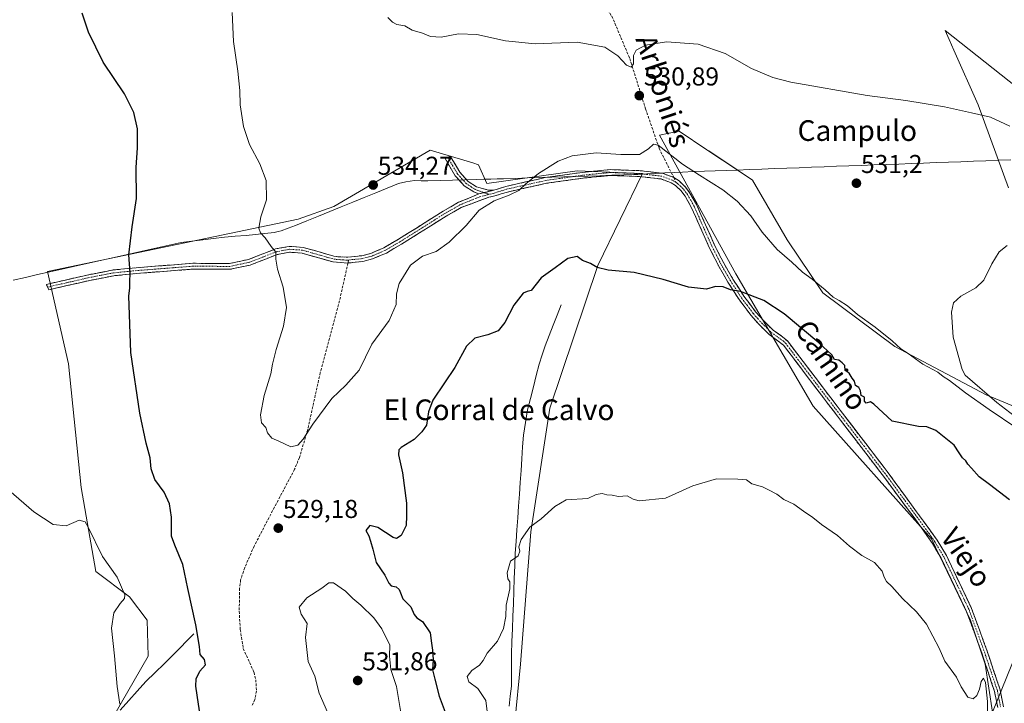
# Model space of a CAD drawing. Units: metres. Extents: x 641608 to 645069, y 4727569 to 4729953.
# Drawn here: x 642722 to 643104, y 4727950 to 4728215 of the extents above; entities that cross this region are included whole.
import ezdxf
from ezdxf.enums import TextEntityAlignment as Align

# ---------------------------------------------------------------- set-up
doc = ezdxf.new("R2010")
doc.units = ezdxf.units.M
doc.header["$MEASUREMENT"] = 0
doc.linetypes.add('TRAZO_Y_PUNTO', pattern=[1, 0.5, -0.25, 0, -0.25])
doc.linetypes.add('TRAZOSX2', pattern=[1.5, 1, -0.5])
for name, color, linetype, lineweight in [('Camino', 19, 'TRAZOSX2', 0), ('Camino Cxs', 19, 'Continuous', 0), ('Camino eje', 19, 'TRAZO_Y_PUNTO', 0), ('Carátula', 7, 'Continuous', 5), ('Corriente natural lineal', 142, 'Continuous', 13), ('Cultivos herbáceos CxS', 92, 'Continuous', 0), ('Curva de nivel maestra', 36, 'Continuous', 30), ('Curva de nivel normal', 36, 'Continuous', 0), ('Entidad de ámbito territorial', 19, 'Continuous', 0), ('Entidad de ámbito territorial CxS', 92, 'Continuous', 0), ('Matorral CxS', 135, 'Continuous', 0), ('Punto de cota en terreno', 7, 'Continuous', 0), ('Rótulo de punto de cota en terreno', 19, 'Continuous', 0), ('Senda', 19, 'TRAZOSX2', 0), ('Texto cartográfico', 19, 'Continuous', 0)]:
    doc.layers.add(name, color=color, linetype=linetype, lineweight=lineweight)
doc.styles.add('Arial', font='txt', dxfattribs={"height": 0.2})

# ---------------------------------------------------------------- blocks, each defined once
blk = doc.blocks.new('*U150')
at = {"layer": 'Cultivos herbáceos CxS', "color": 92, "linetype": 'Continuous', "lineweight": 0}
for points in [[(643108.6059, 4728188.7839, 526.2612), (643080.6813, 4728210.8623, 526.6205), (643082.2481, 4728207.3503, 526.7955), (643084.0943, 4728203.2125, 527.1322), (643093.5537, 4728182.0111, 529.7289), (643105.2451, 4728149.9507, 530.6684)], [(643127.7925, 4728056.8017, 526.5233), (643096.6897, 4728069.6921, 529.8888), (643061.2391, 4728088.3837, 529.4291), (643033.3485, 4728109.1933, 529.3556), (643019.4379, 4728129.7597, 530.6266), (643006.0905, 4728152.8821, 531.797), (643000.1089, 4728156.8587, 532.0496), (642989.1029, 4728164.1757, 531.8264), (642988.3367, 4728164.6849, 531.7987), (642977.5867, 4728171.8317, 531.6545), (642973.7205, 4728171.0409, 530.9976), (642970.0397, 4728170.2879, 530.4039), (642999.5277, 4728116.5429, 525.438), (643029.5949, 4728065.3199, 522.5473), (643075.3867, 4728013.8431, 521.0539), (643090.5431, 4727982.3869, 520.6201), (643096.2319, 4727965.3121, 520.2577), (643099.0455, 4727946.7139, 520.148), (643112.1411, 4727978.8953, 521.8557)], [(642909.5771, 4727897.8749, 516.989), (642916.0801, 4727965.3595, 518.7328), (642920.1441, 4728016.5835, 519.7894), (642927.4589, 4728064.5547, 521.2372), (642946.1511, 4728119.8437, 524.8392), (642963.4675, 4728155.4959, 528.9198), (642938.0255, 4728156.4319, 528.9838), (642903.0805, 4728151.5529, 530.2756), (642899.8297, 4728158.8707, 531.0919), (642897.6371, 4728159.5383, 531.257), (642881.1387, 4728164.5625, 532.5955), (642843.7965, 4728142.6107, 532.9445), (642829.9405, 4728137.7307, 531.3811), (642732.8041, 4728117.4679, 522.2935), (642740.9305, 4728081.6937, 523.7144), (642745.8577, 4728033.8045, 521.333), (642751.4931, 4728001.1993, 519.2448), (642764.4957, 4727991.4425, 520.7109), (642771.4247, 4727982.4467, 522.0979), (642771.8145, 4727968.4859, 521.9671), (642750.6149, 4727931.6925, 518.1828)]]:
    blk.add_polyline3d(points, dxfattribs=at)
blk = doc.blocks.new('*U190')
at = {"layer": 'Curva de nivel normal', "color": 36, "linetype": 'Continuous', "lineweight": 0}
for points in [[(642717.8, 4728032.71, 520), (642727.45, 4728024.41, 520), (642734.89, 4728019.4, 520), (642740.03, 4728018.96, 520), (642745.09, 4728021.1, 520), (642747.29, 4728020.45, 520), (642748.5, 4728018.46, 520), (642754.1, 4728007.03, 520), (642759.71, 4727999.01, 520), (642762.75, 4727992.19, 520), (642762.56, 4727990.77, 520), (642760.96, 4727988.82, 520), (642758.46, 4727985.24, 520), (642757.52, 4727979.31, 520), (642758.66, 4727968.6, 520), (642759.73, 4727956.68, 520), (642760.84, 4727949.85, 520)], [(642903.2, 4727947.06, 520), (642902.66, 4727951.28, 520), (642899.6, 4727955.88, 520), (642896.03, 4727958.55, 520), (642895.41, 4727960.5, 520), (642897.28, 4727962.94, 520), (642900.22, 4727964.98, 520), (642901.67, 4727966.76, 520), (642903.15, 4727969.54, 520), (642907.18, 4727974.27, 520), (642909.53, 4727979.1, 520), (642910.44, 4727983.75, 520), (642910.62, 4727988.26, 520), (642911.92, 4727994.56, 520), (642911.98, 4727997.28, 520), (642911.15, 4727998.45, 520), (642910.98, 4728000.78, 520), (642912.29, 4728005.26, 520), (642915.22, 4728007.27, 520), (642915.86, 4728009.14, 520), (642915.52, 4728010.82, 520), (642916.36, 4728013.68, 520), (642919.76, 4728018.43, 520), (642924.09, 4728021.61, 520), (642929.43, 4728026.42, 520), (642933.76, 4728028.95, 520), (642942.18, 4728029.54, 520), (642945.42, 4728031.06, 520), (642947.71, 4728031.48, 520), (642949.6, 4728031.01, 520), (642951.71, 4728030.85, 520), (642954.08, 4728030.36, 520), (642957.42, 4728030.55, 520), (642959.75, 4728029.27, 520), (642962.15, 4728028.65, 520), (642972.31, 4728029.62, 520), (642982.96, 4728034.38, 520), (642992.05, 4728037.14, 520), (643000.31, 4728037.06, 520), (643003.68, 4728036.78, 520), (643005.81, 4728035.25, 520), (643009.98, 4728034.07, 520), (643012.28, 4728032.92, 520), (643015.5, 4728031.15, 520), (643018.2, 4728029.18, 520), (643022.12, 4728027.33, 520), (643025.84, 4728024.62, 520), (643029.42, 4728022.19, 520), (643032.75, 4728019.4, 520), (643039.03, 4728015.18, 520), (643043.64, 4728011.06, 520), (643048.46, 4728007.39, 520), (643053.38, 4728004.73, 520), (643056.36, 4728001.39, 520), (643057.04, 4727999.09, 520), (643058.05, 4727997.36, 520), (643060.11, 4727995.44, 520), (643064.16, 4727990.82, 520), (643069.69, 4727985.66, 520), (643073.45, 4727980.8, 520), (643078.36, 4727971.57, 520), (643080.56, 4727966.53, 520), (643085.1, 4727960.29, 520), (643086.96, 4727956.56, 520), (643089.54, 4727952.61, 520), (643091.64, 4727951.96, 520), (643093.04, 4727953.24, 520), (643094.02, 4727955.64, 520), (643094.68, 4727958.66, 520), (643095.64, 4727959.97, 520), (643096.37, 4727958.22, 520), (643097.09, 4727950.82, 520), (643097.1, 4727943.76, 520)]]:
    blk.add_polyline3d(points, dxfattribs=at)
blk = doc.blocks.new('5PATER')
at = {"layer": 'Carátula', "linetype": 'Continuous', "lineweight": 5}
h = blk.add_hatch(color=250, dxfattribs=at)
edge = h.paths.add_edge_path()
edge.add_ellipse((0, 0.01), major_axis=(-1.33, -1.34), ratio=0.999422, start_angle=0, end_angle=360)

msp = doc.modelspace()

# ---------------------------------------------------------------- linework, layer by layer
at = {"layer": 'Camino', "color": 19, "linetype": 'TRAZOSX2', "lineweight": 0}
for points in [[(642899.97, 4728147.53), (642897.99, 4728148.31), (642894.31, 4728150.69), (642890.81, 4728154.59), (642886.87, 4728161.24), (642887.89, 4728161.74)], [(642887.89, 4728161.74), (642888.9, 4728162.23), (642892.63, 4728155.92), (642895.78, 4728152.42), (642899.02, 4728150.32), (642903.57, 4728149.03), (642905.79, 4728149)], [(642905.79, 4728149), (642910.45, 4728150.47), (642925.73, 4728153.86), (642939.96, 4728155.88), (642950.82, 4728156.96), (642958, 4728156.71), (642962.44, 4728156.55), (642968.74, 4728155.81), (642971.16, 4728155.53), (642975.52, 4728153.89)], [(643101.1, 4727948.49), (643099.88, 4727954.81), (643094.89, 4727969.69), (643088.94, 4727986.05), (643079.22, 4728006.37), (643075.8, 4728012.14), (643071.53, 4728018.22), (643057.19, 4728037.65), (643032.79, 4728069.53), (643018.05, 4728088.91), (643012.57, 4728093.03), (643008.9, 4728096.64), (643005.52, 4728100.44), (643000.84, 4728106.64), (642996.52, 4728113.35), (642992.79, 4728119.89), (642989.31, 4728126.76), (642982.31, 4728142.45), (642979.9, 4728146.67), (642978.44, 4728148.68), (642976.17, 4728150.79), (642974.5, 4728151.87), (642970.62, 4728153.33), (642962.27, 4728154.3), (642950.9, 4728154.71), (642940.23, 4728153.65), (642926.13, 4728151.65), (642911.03, 4728148.29), (642906.12, 4728146.75), (642903.9, 4728146.28), (642893.12, 4728142.27), (642887.29, 4728138.94), (642869.98, 4728128.06), (642864.11, 4728124.63), (642858.78, 4728122.36), (642854.98, 4728121.38), (642849.21, 4728120.77)], [(642975.52, 4728153.89), (642977.56, 4728152.57), (642980.13, 4728150.18), (642981.79, 4728147.89), (642984.32, 4728143.47), (642991.34, 4728127.73), (642994.77, 4728120.95), (642998.45, 4728114.52), (643002.69, 4728107.93), (643007.26, 4728101.86), (643010.53, 4728098.19), (643014.01, 4728094.77), (643017.74, 4728092.2), (643019.71, 4728090.44), (643034.58, 4728070.9), (643058.99, 4728039), (643077.69, 4728013.36), (643081.2, 4728007.43), (643091.01, 4727986.92), (643097.01, 4727970.43), (643102.06, 4727955.38), (643103.33, 4727948.76)], [(642732.78, 4728111.44), (642732.34, 4728112.5), (642748.11, 4728116.11), (642758.15, 4728118.07), (642767.17, 4728118.97), (642789.17, 4728120.66), (642803.31, 4728120.58), (642810.72, 4728122.15), (642821.15, 4728126.23), (642826.44, 4728127.23), (642831.82, 4728126.85), (642843.78, 4728123.43), (642845.52, 4728123.19), (642849.14, 4728123.02), (642854.57, 4728123.6), (642858.06, 4728124.5), (642863.1, 4728126.65), (642868.81, 4728129.99), (642886.14, 4728140.87), (642892.13, 4728144.29), (642899.97, 4728147.53)], [(642849.21, 4728120.77), (642843.31, 4728121.22), (642831.43, 4728124.62), (642826.57, 4728124.96), (642821.78, 4728124.05), (642811.37, 4728119.99), (642803.54, 4728118.33), (642789.25, 4728118.41), (642767.37, 4728116.72), (642758.48, 4728115.84), (642748.57, 4728113.91), (642733.21, 4728110.38), (642732.78, 4728111.44)]]:
    msp.add_lwpolyline(points, dxfattribs=at)
at = {"layer": 'Camino Cxs', "color": 19, "linetype": 'Continuous', "lineweight": 0}
msp.add_lwpolyline([(642905.79, 4728149), (642899.97, 4728147.53)], dxfattribs=at)
msp.add_polyline3d([(642905.79, 4728149, 530.31), (642902.88, 4728148.27, 530.35), (642899.97, 4728147.53, 530.42), (642897.99, 4728148.31, 530.58), (642894.31, 4728150.69, 531.07), (642892.56, 4728152.64, 531.31), (642890.81, 4728154.59, 531.52), (642888.84, 4728157.92, 531.87), (642886.87, 4728161.24, 532.14), (642888.9, 4728162.23, 532.02), (642890.77, 4728159.08, 531.76), (642892.63, 4728155.92, 531.48), (642895.78, 4728152.42, 531.07), (642899.02, 4728150.32, 530.72), (642903.57, 4728149.03, 530.4), (642905.79, 4728149, 530.31)], close=True, dxfattribs=at)
msp.add_polyline3d([(643101.1, 4727948.49, 520.05), (643100.49, 4727951.65, 520.05), (643099.88, 4727954.81, 520.06), (643098.63, 4727958.53, 520.04), (643097.39, 4727962.25, 520.15), (643096.14, 4727965.97, 520.22), (643094.89, 4727969.69, 520.24), (643093.4, 4727973.78, 520.25), (643091.92, 4727977.87, 520.34), (643090.43, 4727981.96, 520.48), (643088.94, 4727986.05, 520.51), (643087, 4727990.11, 520.53), (643085.05, 4727994.18, 520.58), (643083.11, 4727998.24, 520.63), (643081.16, 4728002.31, 520.65), (643079.22, 4728006.37, 520.75), (643077.51, 4728009.26, 520.8), (643075.8, 4728012.14, 520.96), (643073.67, 4728015.18, 521.14), (643071.53, 4728018.22, 521.12), (643068.66, 4728022.11, 521.2), (643065.79, 4728025.99, 521.28), (643062.93, 4728029.88, 521.41), (643060.06, 4728033.76, 521.54), (643057.19, 4728037.65, 521.75), (643054.48, 4728041.19, 521.86), (643051.77, 4728044.73, 522.03), (643049.06, 4728048.28, 522.06), (643046.35, 4728051.82, 522.16), (643043.63, 4728055.36, 522.33), (643040.92, 4728058.9, 522.54), (643038.21, 4728062.45, 522.72), (643035.5, 4728065.99, 522.93), (643032.79, 4728069.53, 523.14), (643029.84, 4728073.41, 523.14), (643026.89, 4728077.28, 523.32), (643023.95, 4728081.16, 523.4), (643021, 4728085.03, 523.43), (643018.05, 4728088.91, 523.52), (643015.31, 4728090.97, 523.53), (643012.57, 4728093.03, 523.64), (643010.74, 4728094.84, 523.81), (643008.9, 4728096.64, 523.93), (643007.21, 4728098.54, 524), (643005.52, 4728100.44, 524.15), (643003.18, 4728103.54, 524.39), (643000.84, 4728106.64, 524.6), (642998.68, 4728110, 524.88), (642996.52, 4728113.35, 525.16), (642994.66, 4728116.62, 525.39), (642992.79, 4728119.89, 525.69), (642991.05, 4728123.33, 525.89), (642989.31, 4728126.76, 526.25), (642987.56, 4728130.68, 526.68), (642985.81, 4728134.61, 527.1), (642984.06, 4728138.53, 527.48), (642982.31, 4728142.45, 527.88), (642979.9, 4728146.67, 528.32), (642978.44, 4728148.68, 528.45), (642976.17, 4728150.79, 528.59), (642974.5, 4728151.87, 528.75), (642970.62, 4728153.33, 528.99), (642966.45, 4728153.82, 529.09), (642962.27, 4728154.3, 529.14), (642958.48, 4728154.44, 529.05), (642954.69, 4728154.57, 529.03), (642950.9, 4728154.71, 529.09), (642947.34, 4728154.36, 529.02), (642943.79, 4728154, 528.97), (642940.23, 4728153.65, 528.97), (642935.53, 4728152.98, 529.05), (642930.83, 4728152.32, 529.18), (642926.13, 4728151.65, 529.37), (642922.36, 4728150.81, 529.52), (642918.58, 4728149.97, 529.72), (642914.81, 4728149.13, 529.93), (642911.03, 4728148.29, 530.08), (642908.58, 4728147.52, 530.05), (642906.12, 4728146.75, 530.05), (642903.9, 4728146.28, 530.11), (642900.31, 4728144.95, 530.2), (642896.71, 4728143.61, 530.39), (642893.12, 4728142.27, 530.61), (642890.21, 4728140.61, 530.84), (642887.29, 4728138.94, 531.14), (642883.83, 4728136.76, 531.27), (642880.37, 4728134.59, 531.39), (642876.9, 4728132.41, 531.51), (642873.44, 4728130.24, 531.57), (642869.98, 4728128.06, 531.66), (642867.05, 4728126.35, 531.72), (642864.11, 4728124.63, 531.84), (642861.45, 4728123.5, 531.97), (642858.78, 4728122.36, 532.11), (642854.98, 4728121.38, 532.34), (642852.1, 4728121.08, 532.44), (642849.21, 4728120.77, 532.32), (642846.26, 4728121, 532.15), (642843.31, 4728121.22, 531.88), (642839.35, 4728122.35, 531.56), (642835.39, 4728123.49, 531.28), (642831.43, 4728124.62, 531.01), (642826.57, 4728124.96, 530.49), (642821.78, 4728124.05, 529.99), (642818.31, 4728122.7, 529.52), (642814.84, 4728121.34, 529.23), (642811.37, 4728119.99, 529.01), (642807.46, 4728119.16, 528.67), (642803.54, 4728118.33, 528.29), (642798.78, 4728118.36, 527.8), (642794.01, 4728118.38, 527.33), (642789.25, 4728118.41, 526.95), (642784.87, 4728118.07, 526.65), (642780.5, 4728117.73, 526.38), (642776.12, 4728117.4, 526.09), (642771.75, 4728117.06, 525.8), (642767.37, 4728116.72, 525.27), (642762.93, 4728116.28, 524.69), (642758.48, 4728115.84, 524.06), (642755.18, 4728115.2, 523.62), (642751.87, 4728114.55, 523.23), (642748.57, 4728113.91, 522.99), (642744.73, 4728113.03, 522.75), (642740.89, 4728112.15, 522.53), (642737.05, 4728111.26, 522.37), (642733.21, 4728110.38, 522.07), (642732.34, 4728112.5, 522.01), (642736.28, 4728113.4, 522.33), (642740.23, 4728114.31, 522.45), (642744.17, 4728115.21, 522.66), (642748.11, 4728116.11, 522.92), (642751.46, 4728116.76, 523.14), (642754.8, 4728117.42, 523.51), (642758.15, 4728118.07, 523.95), (642762.66, 4728118.52, 524.64), (642767.17, 4728118.97, 525.26), (642771.57, 4728119.31, 525.8), (642775.97, 4728119.65, 526.11), (642780.37, 4728119.98, 526.43), (642784.77, 4728120.32, 526.7), (642789.17, 4728120.66, 526.99), (642793.88, 4728120.63, 527.37), (642798.6, 4728120.61, 527.86), (642803.31, 4728120.58, 528.37), (642807.02, 4728121.37, 528.73), (642810.72, 4728122.15, 529.01), (642814.2, 4728123.51, 529.21), (642817.67, 4728124.87, 529.58), (642821.15, 4728126.23, 530.12), (642823.8, 4728126.73, 530.36), (642826.44, 4728127.23, 530.56), (642829.13, 4728127.04, 530.79), (642831.82, 4728126.85, 531.03), (642835.81, 4728125.71, 531.32), (642839.79, 4728124.57, 531.63), (642843.78, 4728123.43, 531.92), (642845.52, 4728123.19, 532.09), (642849.14, 4728123.02, 532.37), (642851.86, 4728123.31, 532.55), (642854.57, 4728123.6, 532.44), (642858.06, 4728124.5, 532.32), (642860.58, 4728125.58, 532.18), (642863.1, 4728126.65, 532.04), (642865.96, 4728128.32, 531.93), (642868.81, 4728129.99, 531.88), (642872.28, 4728132.17, 531.8), (642875.74, 4728134.34, 531.77), (642879.21, 4728136.52, 531.65), (642882.67, 4728138.69, 531.53), (642886.14, 4728140.87, 531.35), (642889.14, 4728142.58, 531.06), (642892.13, 4728144.29, 530.84), (642896.05, 4728145.91, 530.57), (642899.97, 4728147.53, 530.42), (642902.88, 4728148.27, 530.35), (642905.79, 4728149, 530.31), (642910.45, 4728150.47, 530.24), (642914.27, 4728151.32, 530.09), (642918.09, 4728152.17, 529.93), (642921.91, 4728153.01, 529.75), (642925.73, 4728153.86, 529.65), (642930.47, 4728154.53, 529.44), (642935.22, 4728155.21, 529.31), (642939.96, 4728155.88, 529.21), (642943.58, 4728156.24, 529.19), (642947.2, 4728156.6, 529.22), (642950.82, 4728156.96, 529.28), (642954.41, 4728156.84, 529.27), (642958, 4728156.71, 529.29), (642962.44, 4728156.55, 529.35), (642965.59, 4728156.18, 529.3), (642968.74, 4728155.81, 529.21), (642971.16, 4728155.53, 529.12), (642975.52, 4728153.89, 529), (642977.56, 4728152.57, 528.89), (642980.13, 4728150.18, 528.76), (642981.79, 4728147.89, 528.59), (642983.06, 4728145.68, 528.35), (642984.32, 4728143.47, 528.11), (642986.08, 4728139.54, 527.69), (642987.83, 4728135.6, 527.31), (642989.59, 4728131.67, 526.9), (642991.34, 4728127.73, 526.42), (642993.06, 4728124.34, 526.13), (642994.77, 4728120.95, 525.86), (642996.61, 4728117.74, 525.51), (642998.45, 4728114.52, 525.35), (643000.57, 4728111.23, 525.08), (643002.69, 4728107.93, 524.76), (643004.98, 4728104.9, 524.56), (643007.26, 4728101.86, 524.32), (643010.53, 4728098.19, 524.12), (643014.01, 4728094.77, 523.79), (643017.74, 4728092.2, 523.64), (643019.71, 4728090.44, 523.65), (643022.68, 4728086.53, 523.6), (643025.66, 4728082.62, 523.69), (643028.63, 4728078.72, 523.64), (643031.61, 4728074.81, 523.48), (643034.58, 4728070.9, 523.37), (643037.29, 4728067.36, 523.14), (643040, 4728063.81, 522.93), (643042.72, 4728060.27, 522.83), (643045.43, 4728056.72, 522.66), (643048.14, 4728053.18, 522.45), (643050.85, 4728049.63, 522.32), (643053.57, 4728046.09, 522.2), (643056.28, 4728042.54, 522.01), (643058.99, 4728039, 521.95), (643061.66, 4728035.34, 521.77), (643064.33, 4728031.67, 521.61), (643067, 4728028.01, 521.47), (643069.68, 4728024.35, 521.44), (643072.35, 4728020.69, 521.33), (643075.02, 4728017.02, 521.35), (643077.69, 4728013.36, 521.16), (643079.45, 4728010.4, 521.03), (643081.2, 4728007.43, 520.91), (643083.16, 4728003.33, 520.87), (643085.12, 4727999.23, 520.83), (643087.09, 4727995.12, 520.78), (643089.05, 4727991.02, 520.78), (643091.01, 4727986.92, 520.75), (643092.51, 4727982.8, 520.65), (643094.01, 4727978.68, 520.53), (643095.51, 4727974.55, 520.5), (643097.01, 4727970.43, 520.43), (643098.27, 4727966.67, 520.34), (643099.54, 4727962.91, 520.3), (643100.8, 4727959.14, 520.22), (643102.06, 4727955.38, 520.21), (643102.7, 4727952.07, 520.18), (643103.33, 4727948.76, 520.17)], dxfattribs=at)
at = {"layer": 'Camino eje', "color": 19, "linetype": 'TRAZO_Y_PUNTO', "lineweight": 0}
for points in [[(642887.89, 4728161.74), (642889.75, 4728158.58), (642891.72, 4728155.26), (642893.3, 4728153.51), (642895.05, 4728151.56), (642896.89, 4728150.37), (642898.51, 4728149.32), (642899.5, 4728148.93), (642902, 4728148.04)], [(642976.51, 4728151.91), (642975.01, 4728152.88), (642970.89, 4728154.43), (642965.51, 4728155.06), (642962.36, 4728155.43), (642954.45, 4728155.71), (642950.86, 4728155.84), (642940.1, 4728154.77), (642925.93, 4728152.76), (642918.38, 4728151.08), (642910.74, 4728149.38), (642908.41, 4728148.65), (642905.96, 4728147.88), (642903.9, 4728147.37)], [(642976.51, 4728151.91), (642976.98, 4728151.6), (642978, 4728150.63), (642979.29, 4728149.43), (642980.85, 4728147.28), (642982.11, 4728145.07), (642983.32, 4728142.96), (642990.33, 4728127.25), (642993.78, 4728120.42), (642995.65, 4728117.15), (642997.49, 4728113.94), (643001.77, 4728107.29), (643004.05, 4728104.25), (643006.39, 4728101.15), (643008.08, 4728099.25), (643009.72, 4728097.42), (643013.29, 4728093.9), (643015.16, 4728092.62), (643017.9, 4728090.56), (643018.88, 4728089.68), (643026.32, 4728079.91), (643033.69, 4728070.22), (643045.89, 4728054.28), (643058.09, 4728038.33), (643065.26, 4728028.61), (643074.61, 4728015.79), (643076.75, 4728012.75), (643078.46, 4728009.87), (643080.21, 4728006.9), (643089.98, 4727986.49), (643095.95, 4727970.06), (643100.97, 4727955.1), (643101.58, 4727951.94), (643102.22, 4727948.63)], [(642903.9, 4728147.37), (642900.03, 4728146.34), (642892.63, 4728143.28), (642886.72, 4728139.91), (642878.05, 4728134.47), (642869.4, 4728129.03), (642863.61, 4728125.64), (642858.42, 4728123.43), (642854.78, 4728122.49), (642851.89, 4728122.19), (642849.47, 4728121.93)], [(642902, 4728148.04), (642903.9, 4728147.37)], [(642849.47, 4728121.93), (642848.9, 4728121.87), (642847.37, 4728121.98), (642844.42, 4728122.21), (642843.55, 4728122.33), (642831.63, 4728125.74), (642826.51, 4728126.1), (642823.86, 4728125.6), (642821.47, 4728125.14), (642816.25, 4728123.1), (642811.05, 4728121.07), (642803.43, 4728119.46), (642789.21, 4728119.54), (642778.21, 4728118.69), (642767.27, 4728117.85), (642762.83, 4728117.41), (642758.32, 4728116.96), (642753.3, 4728115.98), (642748.34, 4728115.01), (642740.66, 4728113.25), (642732.78, 4728111.44)]]:
    msp.add_lwpolyline(points, dxfattribs=at)
at = {"layer": 'Corriente natural lineal', "color": 142, "linetype": 'Continuous', "lineweight": 13}
for points in [[(642931.87, 4728104.54, 523.36), (642930.33, 4728100.59, 523.22), (642928.78, 4728096.64, 523.03), (642927.24, 4728092.69, 522.79), (642925.69, 4728088.74, 522.81), (642924.53, 4728085.19, 522.76), (642923.36, 4728081.63, 522.57), (642922.24, 4728077.2, 522.32), (642921.13, 4728072.77, 522.05), (642920.01, 4728068.33, 521.9), (642918.89, 4728063.9, 521.78), (642918.08, 4728058.99, 521.56), (642917.26, 4728054.08, 521.43), (642916.94, 4728049.5, 521.13), (642916.63, 4728044.92, 520.98), (642916.31, 4728040.34, 520.93), (642915.99, 4728035.76, 520.9), (642915.68, 4728031.19, 520.75), (642915.36, 4728026.61, 520.56), (642915.04, 4728022.03, 520.44), (642914.72, 4728017.45, 520.28), (642914.41, 4728012.87, 520.08), (642914.09, 4728008.29, 519.87), (642913.91, 4728003.41, 519.72), (642913.72, 4727998.53, 519.76), (642913.54, 4727993.65, 519.76), (642913.35, 4727988.78, 519.7), (642913.17, 4727983.9, 519.66), (642912.98, 4727979.02, 519.4), (642912.8, 4727974.14, 519.32), (642912.61, 4727969.26, 519.13), (642912.61, 4727965.09, 518.93), (642912.62, 4727960.93, 518.79), (642912.62, 4727956.76, 518.61), (642912.15, 4727952.91, 518.32), (642911.68, 4727949.06, 518.06)], [(642789.42, 4727977.09, 524.74), (642786.78, 4727974.38, 524.27), (642784.14, 4727971.66, 523.66), (642781.5, 4727968.95, 522.98), (642777.96, 4727965.51, 522.59), (642774.43, 4727962.06, 521.98), (642770.89, 4727958.62, 521.29), (642767.56, 4727954.91, 521), (642764.24, 4727951.21, 520.55), (642760.91, 4727947.5, 519.89)]]:
    msp.add_polyline3d(points, dxfattribs=at)
at = {"layer": 'Cultivos herbáceos CxS', "color": 92, "linetype": 'Continuous', "lineweight": 0}
for points in [[(643108.61, 4728188.78, 526.26), (643080.68, 4728210.86, 526.62), (643082.25, 4728207.35, 526.8), (643084.09, 4728203.21, 527.13), (643093.55, 4728182.01, 529.73), (643105.25, 4728149.95, 530.67)], [(643127.79, 4728056.8, 526.52), (643096.69, 4728069.69, 529.89), (643061.24, 4728088.38, 529.43), (643033.35, 4728109.19, 529.36), (643019.44, 4728129.76, 530.63), (643006.09, 4728152.88, 531.8), (643000.11, 4728156.86, 532.05), (642989.1, 4728164.18, 531.83), (642988.34, 4728164.68, 531.8), (642977.59, 4728171.83, 531.65), (642973.72, 4728171.04, 531), (642970.04, 4728170.29, 530.4), (642999.53, 4728116.54, 525.44), (643029.59, 4728065.32, 522.55), (643075.39, 4728013.84, 521.05), (643090.54, 4727982.39, 520.62), (643096.23, 4727965.31, 520.26), (643099.05, 4727946.71, 520.15), (643112.14, 4727978.9, 521.86)], [(642909.58, 4727897.87, 516.99), (642916.08, 4727965.36, 518.73), (642920.14, 4728016.58, 519.79), (642927.46, 4728064.55, 521.24), (642946.15, 4728119.84, 524.84), (642963.47, 4728155.5, 528.92), (642938.03, 4728156.43, 528.98), (642903.08, 4728151.55, 530.28), (642899.83, 4728158.87, 531.09), (642897.64, 4728159.54, 531.26), (642881.14, 4728164.56, 532.6), (642843.8, 4728142.61, 532.94), (642829.94, 4728137.73, 531.38), (642732.8, 4728117.47, 522.29), (642740.93, 4728081.69, 523.71), (642745.86, 4728033.8, 521.33), (642751.49, 4728001.2, 519.24), (642764.5, 4727991.44, 520.71), (642771.42, 4727982.45, 522.1), (642771.81, 4727968.49, 521.97), (642750.61, 4727931.69, 518.18)]]:
    msp.add_polyline3d(points, dxfattribs=at)
at = {"layer": 'Curva de nivel maestra', "color": 36, "linetype": 'Continuous', "lineweight": 30}
for points in [[(642792.17, 4727943.72, 525), (642790.22, 4727956.86, 525), (642790.42, 4727959.62, 525), (642791.78, 4727962.68, 525), (642794.04, 4727965.07, 525), (642793.58, 4727967.11, 525), (642791.9, 4727969.09, 525), (642791.62, 4727972.14, 525), (642790.28, 4727980.56, 525), (642787.14, 4727994.6, 525), (642785.22, 4728004.01, 525), (642782.05, 4728011.5, 525), (642780.83, 4728014.92, 525), (642780.78, 4728022.24, 525), (642780.04, 4728027.46, 525), (642778, 4728031.97, 525), (642774.38, 4728036.85, 525), (642772.91, 4728041.06, 525), (642772.58, 4728045.27, 525), (642771.03, 4728050.91, 525), (642768.58, 4728062.61, 525), (642765.09, 4728086.06, 525), (642764.33, 4728108.06, 525), (642764.72, 4728111.06, 525), (642764.66, 4728113.3, 525), (642764.83, 4728117, 525), (642764.34, 4728123.96, 525), (642765.6, 4728134.73, 525), (642767.21, 4728145.73, 525), (642767.07, 4728157.73, 525), (642767.6, 4728165.39, 525), (642767.6, 4728172.73, 525), (642766.26, 4728179.06, 525), (642762.6, 4728186.36, 525), (642754.38, 4728198.66, 525), (642748.7, 4728210.26, 525), (642746.18, 4728217.55, 525)], [(643105.71, 4728029.02, 525), (643097.98, 4728034.95, 525), (643093.93, 4728037.9, 525), (643091.01, 4728041.32, 525), (643089.56, 4728042.87, 525), (643088.79, 4728044.15, 525), (643087.43, 4728045.3, 525), (643086.2, 4728047.23, 525), (643084.24, 4728050.22, 525), (643077.18, 4728055.9, 525), (643073.69, 4728057.31, 525), (643070.36, 4728057.41, 525), (643060.14, 4728059.45, 525), (643053.11, 4728066.02, 525), (643051.8, 4728066.94, 525), (643050.07, 4728066.46, 525), (643049.49, 4728067.25, 525), (643049.43, 4728068.81, 525), (643048.17, 4728069.48, 525), (643047.98, 4728071.29, 525), (643047.26, 4728072.58, 525), (643045.95, 4728073.26, 525), (643045.65, 4728074.96, 525), (643044.65, 4728076.19, 525), (643043.5, 4728078.05, 525), (643041.94, 4728079.14, 525), (643041.8, 4728081.11, 525), (643040.75, 4728082.13, 525), (643039.54, 4728083.15, 525), (643037.9, 4728083.37, 525), (643036.83, 4728085.14, 525), (643031.77, 4728089.83, 525), (643018.3, 4728101.09, 525), (643010.45, 4728106.23, 525), (643001.42, 4728109.69, 525), (642997.55, 4728110.38, 525), (642994.62, 4728111.55, 525), (642991.76, 4728111.62, 525), (642988.24, 4728110.69, 525), (642981.24, 4728111.45, 525), (642971.47, 4728114.4, 525), (642960.18, 4728117.06, 525), (642950.08, 4728118.06, 525), (642945.78, 4728119.09, 525), (642943.23, 4728120.6, 525), (642940.17, 4728121.73, 525), (642938.07, 4728123.28, 525), (642934.5, 4728122.47, 525), (642929.58, 4728118.96, 525), (642924.09, 4728114.98, 525), (642920.25, 4728110.09, 525), (642918.71, 4728109.76, 525), (642917.19, 4728109.11, 525), (642913.52, 4728104.48, 525), (642910.03, 4728097.72, 525), (642907.43, 4728094.53, 525), (642903.43, 4728092.92, 525), (642898.43, 4728091.66, 525), (642895.2, 4728088.52, 525), (642890.71, 4728080.23, 525), (642886.62, 4728074.33, 525), (642882.16, 4728067.59, 525), (642880.5, 4728063.09, 525), (642879.71, 4728057.94, 525), (642877.8, 4728055.4, 525), (642874.92, 4728052.43, 525), (642869.86, 4728049.29, 525), (642868.98, 4728048.44, 525), (642868.8, 4728046.39, 525), (642870.36, 4728039.48, 525), (642871.87, 4728027.73, 525), (642871.92, 4728022.81, 525), (642871.74, 4728019.02, 525), (642869.83, 4728015.23, 525), (642868.1, 4728014.03, 525), (642866.73, 4728014.36, 525), (642860.75, 4728018.27, 525), (642857.69, 4728019.01, 525), (642856.16, 4728017.12, 525), (642857.38, 4728015.08, 525), (642858, 4728012.96, 525), (642858.88, 4728009.85, 525), (642860.12, 4728004.75, 525), (642863.54, 4727999.84, 525), (642865.03, 4727996.76, 525), (642866.03, 4727995.73, 525), (642867.86, 4727995.26, 525), (642869.02, 4727994.32, 525), (642869.64, 4727992.92, 525), (642870.52, 4727990.71, 525), (642873.62, 4727987.56, 525), (642874.88, 4727984.53, 525), (642875.93, 4727983.25, 525), (642878.09, 4727981.85, 525), (642881.03, 4727977.47, 525), (642881.56, 4727973.43, 525), (642882.06, 4727970.73, 525), (642882.26, 4727967.04, 525), (642881.97, 4727963.15, 525), (642882.86, 4727959.49, 525), (642884.64, 4727952.94, 525), (642887.71, 4727944.67, 525)]]:
    msp.add_polyline3d(points, dxfattribs=at)
at = {"layer": 'Curva de nivel normal', "color": 36, "linetype": 'Continuous', "lineweight": 0}
for points in [[(643108.53, 4728056.72, 530), (643097.74, 4728064.05, 530), (643088.67, 4728070.48, 530), (643082.41, 4728075.31, 530), (643079.94, 4728076.84, 530), (643077.87, 4728078.46, 530), (643072.1, 4728081.64, 530), (643066.43, 4728085.69, 530), (643063.49, 4728087.48, 530), (643060.14, 4728090.65, 530), (643053.63, 4728095.94, 530), (643046.71, 4728100.85, 530), (643042.83, 4728104.14, 530), (643039.63, 4728106.31, 530), (643037.37, 4728107.5, 530), (643034.25, 4728110.43, 530), (643029.22, 4728114.54, 530), (643025.44, 4728117.25, 530), (643021.36, 4728121.07, 530), (643015.66, 4728126.01, 530), (643009.75, 4728132.78, 530), (643005.37, 4728139.03, 530), (643000.12, 4728144.75, 530), (642994.59, 4728149.07, 530), (642985.54, 4728154.85, 530), (642978.94, 4728159.05, 530), (642969.54, 4728166.44, 530), (642967.65, 4728166.85, 530), (642965.67, 4728165.01, 530), (642962.28, 4728162.84, 530), (642954.98, 4728162.8, 530), (642945.5, 4728163.52, 530), (642936.1, 4728162.25, 530), (642930.69, 4728160.23, 530), (642923.13, 4728155.42, 530), (642918.18, 4728151.47, 530), (642915.52, 4728148.88, 530), (642911.78, 4728147.03, 530), (642905.85, 4728144.92, 530), (642900.09, 4728141.25, 530), (642895.09, 4728135.36, 530), (642888.43, 4728128.87, 530), (642883.43, 4728125.29, 530), (642878.09, 4728123.37, 530), (642873.52, 4728120, 530), (642869.13, 4728112.79, 530), (642867.99, 4728108.88, 530), (642867.85, 4728104.74, 530), (642865.22, 4728098.5, 530), (642858.52, 4728089.36, 530), (642853.51, 4728079.32, 530), (642848.42, 4728073.41, 530), (642842.97, 4728068.3, 530), (642835.6, 4728058.37, 530), (642831.89, 4728052.56, 530), (642829.76, 4728050.15, 530), (642827.09, 4728049.57, 530), (642822.43, 4728051.8, 530), (642819.76, 4728052.85, 530), (642818.09, 4728054.95, 530), (642817.37, 4728057, 530), (642815.75, 4728058.83, 530), (642815.34, 4728062, 530), (642816.68, 4728069.43, 530), (642819.31, 4728077.86, 530), (642820, 4728081.64, 530), (642821.43, 4728087.24, 530), (642824.29, 4728096.3, 530), (642825.44, 4728103.58, 530), (642824.14, 4728111.48, 530), (642821.95, 4728118.38, 530), (642821.28, 4728122.28, 530), (642821.29, 4728124.92, 530), (642819.41, 4728127.18, 530), (642817.07, 4728130.57, 530), (642815.34, 4728132.44, 530), (642814.69, 4728134.33, 530), (642815.48, 4728138.68, 530), (642817.7, 4728145.29, 530), (642817.55, 4728152.76, 530), (642815.07, 4728159.22, 530), (642811.11, 4728166.68, 530), (642808.73, 4728173.73, 530), (642807.48, 4728182.06, 530), (642807.31, 4728187.57, 530), (642806.5, 4728195.1, 530), (642804.88, 4728206.57, 530), (642804.33, 4728217.79, 530)], [(642864.63, 4728215.93, 530), (642866.43, 4728214.06, 530), (642868.2, 4728213.17, 530), (642871.33, 4728212.63, 530), (642874.08, 4728211.04, 530), (642878.15, 4728209.78, 530), (642881.19, 4728208.49, 530), (642885.34, 4728208.3, 530), (642892.13, 4728209.58, 530), (642899.13, 4728209.38, 530), (642910.36, 4728206.82, 530), (642921.74, 4728205.7, 530), (642938.11, 4728206.31, 530), (642948.79, 4728204.35, 530), (642953.85, 4728201.06, 530), (642957.17, 4728197.48, 530), (642959.06, 4728196.7, 530), (642959.86, 4728197.94, 530), (642959.92, 4728201.22, 530), (642960.92, 4728203.19, 530), (642964.54, 4728205.13, 530), (642972.75, 4728206.47, 530), (642985, 4728205.54, 530), (642995.42, 4728202, 530), (643005.69, 4728196.15, 530), (643013.98, 4728192.65, 530), (643020.85, 4728190.88, 530), (643050.44, 4728185.64, 530), (643065.45, 4728183.68, 530), (643080.49, 4728181.3, 530), (643090.94, 4728178.92, 530), (643098.25, 4728177.32, 530), (643105.82, 4728173.84, 530)], [(643104.75, 4728127.57, 530), (643101.61, 4728125.16, 530), (643098.78, 4728120.5, 530), (643095.67, 4728114.16, 530), (643092.68, 4728111.2, 530), (643086.75, 4728107.9, 530), (643083.96, 4728105.38, 530), (643083.14, 4728101.78, 530), (643083.89, 4728092.06, 530), (643087.34, 4728079.52, 530), (643088.49, 4728077.35, 530), (643100.71, 4728066.69, 530), (643114.18, 4728056.37, 530)], [(642870.18, 4727943.52, 530), (642868.03, 4727956.73, 530), (642865.88, 4727963.31, 530), (642865.38, 4727968.39, 530), (642865.41, 4727972.66, 530), (642862.32, 4727979.05, 530), (642859.2, 4727983.33, 530), (642854.22, 4727988.18, 530), (642851.11, 4727990.74, 530), (642848.27, 4727993.57, 530), (642843.63, 4727996.79, 530), (642841.82, 4727996.82, 530), (642839.11, 4727994.75, 530), (642833.28, 4727991.06, 530), (642830.34, 4727987.39, 530), (642831.09, 4727984.73, 530), (642833.47, 4727981.06, 530), (642832.77, 4727975.73, 530), (642833.75, 4727966.39, 530), (642836.42, 4727960.73, 530), (642838.12, 4727954.06, 530), (642842.22, 4727944.71, 530)]]:
    msp.add_polyline3d(points, dxfattribs=at)
at = {"layer": 'Entidad de ámbito territorial', "color": 19, "linetype": 'Continuous', "lineweight": 0}
msp.add_polyline3d([(643106.15, 4728160.75, 531.34), (643101.32, 4728160.57, 531.34), (643096.5, 4728160.39, 531.25), (643091.68, 4728160.21, 531.25), (643086.85, 4728160.03, 531.2), (643082.03, 4728159.85, 531.15), (643077.21, 4728159.67, 531.12), (643072.39, 4728159.49, 531.11), (643067.56, 4728159.31, 531.1), (643062.74, 4728159.13, 531.12), (643057.92, 4728158.95, 531.12), (643053.1, 4728158.77, 531.14), (643048.27, 4728158.6, 531.18), (643043.45, 4728158.42, 531.22), (643038.63, 4728158.24, 531.28), (643033.81, 4728158.06, 531.35), (643028.98, 4728157.88, 531.43), (643024.16, 4728157.7, 531.51), (643019.34, 4728157.52, 531.61), (643014.52, 4728157.34, 531.73), (643009.69, 4728157.16, 531.85), (643004.87, 4728156.98, 531.98), (643000.05, 4728156.8, 532.02), (642995.83, 4728156.64, 531.72), (642991.61, 4728156.49, 530.99), (642987.4, 4728156.33, 530.28), (642983.18, 4728156.18, 529.85), (642978.96, 4728156.02, 529.46), (642975.65, 4728155.9, 529.2), (642972.09, 4728155.7, 529.13), (642968.58, 4728155.5, 529.19), (642965.06, 4728155.31, 529.23), (642961.55, 4728155.11, 529.21), (642960.03, 4728155.02, 529.16), (642956.13, 4728154.9, 529.04), (642951.47, 4728154.75, 529.1), (642946.82, 4728154.61, 529.04), (642942.17, 4728154.46, 529.01), (642937.51, 4728154.31, 529.13), (642932.86, 4728154.16, 529.29), (642928.2, 4728154.02, 529.52), (642923.54, 4728153.87, 529.75), (642918.89, 4728153.72, 530), (642914.24, 4728153.58, 530.23), (642909.58, 4728153.43, 530.46), (642907.07, 4728153.36, 530.6), (642904.56, 4728153.29, 530.74), (642901.9, 4728153.21, 530.89), (642899.24, 4728153.14, 530.99), (642894.49, 4728153.01, 531.2), (642889.75, 4728152.88, 531.52), (642885, 4728152.76, 531.94), (642880.25, 4728152.63, 532.54), (642877.62, 4728152.67, 532.85), (642875, 4728152.71, 533.14), (642871.71, 4728152.23, 533.46), (642868.87, 4728151.53, 533.69), (642864.43, 4728149.72, 533.99), (642859.98, 4728147.91, 534.11), (642855.54, 4728146.11, 533.97), (642851.09, 4728144.3, 533.71), (642846.65, 4728142.49, 533.15), (642842.2, 4728140.68, 532.7), (642837.76, 4728138.88, 532.25), (642833.31, 4728137.07, 531.57), (642828.87, 4728135.26, 531), (642826.11, 4728134.22, 530.79), (642823.34, 4728133.18, 530.65), (642822.14, 4728132.93, 530.59), (642820.56, 4728132.58, 530.46), (642816.97, 4728132.21, 530.1), (642813.37, 4728131.85, 529.66), (642809.78, 4728131.48, 529.22), (642805.55, 4728131.14, 528.78), (642801.32, 4728130.81, 528.4), (642797.13, 4728130.28, 527.98), (642792.94, 4728129.74, 527.53), (642788.75, 4728129.21, 527.19), (642784.56, 4728128.67, 526.92), (642779.93, 4728127.64, 526.56), (642775.3, 4728126.6, 526.16), (642770.67, 4728125.57, 525.71), (642766.04, 4728124.54, 525.21), (642761.41, 4728123.51, 524.47), (642756.77, 4728122.47, 523.77), (642752.14, 4728121.44, 523.19), (642747.51, 4728120.41, 522.79), (642742.88, 4728119.38, 522.46), (642738.25, 4728118.34, 522.22), (642733.62, 4728117.31, 521.99), (642728.91, 4728116.26, 521.71), (642724.21, 4728115.21, 521.48), (642719.5, 4728114.16, 521.27)], dxfattribs=at)
at = {"layer": 'Entidad de ámbito territorial CxS', "color": 92, "linetype": 'Continuous', "lineweight": 0}
msp.add_polyline3d([(642719.5, 4728114.16, 521.27), (642724.21, 4728115.21, 521.48), (642728.91, 4728116.26, 521.71), (642733.62, 4728117.31, 521.99), (642738.25, 4728118.34, 522.22), (642742.88, 4728119.38, 522.46), (642747.51, 4728120.41, 522.79), (642752.14, 4728121.44, 523.19), (642756.77, 4728122.47, 523.77), (642761.41, 4728123.51, 524.47), (642766.04, 4728124.54, 525.21), (642770.67, 4728125.57, 525.71), (642775.3, 4728126.6, 526.16), (642779.93, 4728127.64, 526.56), (642784.56, 4728128.67, 526.92), (642788.75, 4728129.21, 527.19), (642792.94, 4728129.74, 527.53), (642797.13, 4728130.28, 527.98), (642801.32, 4728130.81, 528.4), (642805.55, 4728131.14, 528.78), (642809.78, 4728131.48, 529.22), (642813.37, 4728131.85, 529.66), (642816.97, 4728132.21, 530.1), (642820.56, 4728132.58, 530.46), (642822.14, 4728132.93, 530.59), (642823.34, 4728133.18, 530.65), (642826.11, 4728134.22, 530.79), (642828.87, 4728135.26, 531), (642833.31, 4728137.07, 531.57), (642837.76, 4728138.88, 532.25), (642842.2, 4728140.68, 532.7), (642846.65, 4728142.49, 533.15), (642851.09, 4728144.3, 533.71), (642855.54, 4728146.11, 533.97), (642859.98, 4728147.91, 534.11), (642864.43, 4728149.72, 533.99), (642868.87, 4728151.53, 533.69), (642871.71, 4728152.23, 533.46), (642875, 4728152.71, 533.14), (642877.62, 4728152.67, 532.85), (642880.25, 4728152.63, 532.54), (642885, 4728152.76, 531.94), (642889.75, 4728152.88, 531.52), (642894.49, 4728153.01, 531.2), (642899.24, 4728153.14, 530.99), (642901.9, 4728153.21, 530.89), (642904.56, 4728153.29, 530.74), (642907.07, 4728153.36, 530.6), (642909.58, 4728153.43, 530.46), (642914.24, 4728153.58, 530.23), (642918.89, 4728153.72, 530), (642923.54, 4728153.87, 529.75), (642928.2, 4728154.02, 529.52), (642932.86, 4728154.16, 529.29), (642937.51, 4728154.31, 529.13), (642942.17, 4728154.46, 529.01), (642946.82, 4728154.61, 529.04), (642951.47, 4728154.75, 529.1), (642956.13, 4728154.9, 529.04), (642960.03, 4728155.02, 529.16), (642961.55, 4728155.11, 529.21), (642965.06, 4728155.31, 529.23), (642968.58, 4728155.5, 529.19), (642972.09, 4728155.7, 529.13), (642975.65, 4728155.9, 529.2), (642978.96, 4728156.02, 529.46), (642983.18, 4728156.18, 529.85), (642987.4, 4728156.33, 530.28), (642991.61, 4728156.49, 530.99), (642995.83, 4728156.64, 531.72), (643000.05, 4728156.8, 532.02), (643004.87, 4728156.98, 531.98), (643009.69, 4728157.16, 531.85), (643014.52, 4728157.34, 531.73), (643019.34, 4728157.52, 531.61), (643024.16, 4728157.7, 531.51), (643028.98, 4728157.88, 531.43), (643033.81, 4728158.06, 531.35), (643038.63, 4728158.24, 531.28), (643043.45, 4728158.42, 531.22), (643048.27, 4728158.6, 531.18), (643053.1, 4728158.77, 531.14), (643057.92, 4728158.95, 531.12), (643062.74, 4728159.13, 531.12), (643067.56, 4728159.31, 531.1), (643072.39, 4728159.49, 531.11), (643077.21, 4728159.67, 531.12), (643082.03, 4728159.85, 531.15), (643086.85, 4728160.03, 531.2), (643091.68, 4728160.21, 531.25), (643096.5, 4728160.39, 531.25), (643101.32, 4728160.57, 531.34), (643106.15, 4728160.75, 531.34)], dxfattribs=at)
at = {"layer": 'Matorral CxS', "color": 135, "linetype": 'Continuous', "lineweight": 0}
for points in [[(643105.25, 4728149.95, 530.67), (643093.55, 4728182.01, 529.73), (643084.09, 4728203.21, 527.13), (643082.25, 4728207.35, 526.8), (643080.68, 4728210.86, 526.62), (643108.61, 4728188.78, 526.26)], [(643108.61, 4728188.78, 526.26), (643080.68, 4728210.86, 526.62), (643082.25, 4728207.35, 526.8), (643084.09, 4728203.21, 527.13), (643093.55, 4728182.01, 529.73), (643105.25, 4728149.95, 530.67)], [(643112.14, 4727978.9, 521.86), (643099.05, 4727946.71, 520.15), (643096.23, 4727965.31, 520.26), (643090.54, 4727982.39, 520.62), (643075.39, 4728013.84, 521.05), (643029.59, 4728065.32, 522.55), (642999.53, 4728116.54, 525.44), (642970.04, 4728170.29, 530.4), (642973.72, 4728171.04, 531), (642977.59, 4728171.83, 531.65), (642988.34, 4728164.68, 531.8), (642989.1, 4728164.18, 531.83), (643000.11, 4728156.86, 532.05), (643006.09, 4728152.88, 531.8), (643019.44, 4728129.76, 530.63), (643033.35, 4728109.19, 529.36), (643061.24, 4728088.38, 529.43), (643096.69, 4728069.69, 529.89), (643127.79, 4728056.8, 526.52)], [(643127.79, 4728056.8, 526.52), (643096.69, 4728069.69, 529.89), (643061.24, 4728088.38, 529.43), (643033.35, 4728109.19, 529.36), (643019.44, 4728129.76, 530.63), (643006.09, 4728152.88, 531.8), (643000.11, 4728156.86, 532.05), (642989.1, 4728164.18, 531.83), (642988.34, 4728164.68, 531.8), (642977.59, 4728171.83, 531.65), (642973.72, 4728171.04, 531), (642970.04, 4728170.29, 530.4), (642999.53, 4728116.54, 525.44), (643029.59, 4728065.32, 522.55), (643075.39, 4728013.84, 521.05), (643090.54, 4727982.39, 520.62), (643096.23, 4727965.31, 520.26), (643099.05, 4727946.71, 520.15), (643112.14, 4727978.9, 521.86)], [(642750.61, 4727931.69, 518.18), (642771.81, 4727968.49, 521.97), (642771.42, 4727982.45, 522.1), (642764.5, 4727991.44, 520.71), (642751.49, 4728001.2, 519.24), (642745.86, 4728033.8, 521.33), (642740.93, 4728081.69, 523.71), (642732.8, 4728117.47, 522.29), (642829.94, 4728137.73, 531.38), (642843.8, 4728142.61, 532.94), (642881.14, 4728164.56, 532.6), (642897.64, 4728159.54, 531.26), (642899.83, 4728158.87, 531.09), (642903.08, 4728151.55, 530.28), (642938.03, 4728156.43, 528.98), (642963.47, 4728155.5, 528.92), (642946.15, 4728119.84, 524.84), (642927.46, 4728064.55, 521.24), (642920.14, 4728016.58, 519.79), (642916.08, 4727965.36, 518.73), (642909.58, 4727897.87, 516.99)], [(642909.58, 4727897.87, 516.99), (642916.08, 4727965.36, 518.73), (642920.14, 4728016.58, 519.79), (642927.46, 4728064.55, 521.24), (642946.15, 4728119.84, 524.84), (642963.47, 4728155.5, 528.92), (642938.03, 4728156.43, 528.98), (642903.08, 4728151.55, 530.28), (642899.83, 4728158.87, 531.09), (642897.64, 4728159.54, 531.26), (642881.14, 4728164.56, 532.6), (642843.8, 4728142.61, 532.94), (642829.94, 4728137.73, 531.38), (642732.8, 4728117.47, 522.29), (642740.93, 4728081.69, 523.71), (642745.86, 4728033.8, 521.33), (642751.49, 4728001.2, 519.24), (642764.5, 4727991.44, 520.71), (642771.42, 4727982.45, 522.1), (642771.81, 4727968.49, 521.97), (642750.61, 4727931.69, 518.18)]]:
    msp.add_polyline3d(points, dxfattribs=at)
at = {"layer": 'Senda', "color": 19, "linetype": 'TRAZOSX2', "lineweight": 0}
for points in [[(642887.39, 4728364.96), (642886.39, 4728363.5), (642886.02, 4728362.04), (642886.14, 4728359.24), (642888.35, 4728349.58), (642894.8, 4728334.5), (642912.57, 4728292.9), (642920.54, 4728270.88), (642929.64, 4728251.82), (642937.79, 4728237.76), (642951.53, 4728216.41), (642958.48, 4728199.98), (642964.59, 4728180.49), (642969.85, 4728165.25), (642975.52, 4728153.89)], [(642975.52, 4728153.89), (642976.51, 4728151.91)], [(642849.21, 4728120.77), (642846.28, 4728107.57), (642838.51, 4728078.3), (642833.62, 4728056.25), (642830.42, 4728045.46), (642828.53, 4728040.84), (642820.73, 4728026.18), (642812.87, 4728011.11), (642809.21, 4728002.76), (642807.63, 4727998.02), (642807.24, 4727994.76), (642807.07, 4727985.82), (642807.48, 4727978.71), (642808.64, 4727971.41), (642812.82, 4727962.16), (642813.49, 4727959.31), (642813.75, 4727954.94), (642813.15, 4727951.71), (642812.12, 4727949.34)], [(642849.47, 4728121.93), (642849.21, 4728120.77)]]:
    msp.add_lwpolyline(points, dxfattribs=at)

# ---------------------------------------------------------------- block references
at = {"layer": 'Cultivos herbáceos CxS', "color": 92, "linetype": 'Continuous', "lineweight": 0}
msp.add_blockref('*U150', (0, 0), dxfattribs=at)
at = {"layer": 'Curva de nivel normal', "color": 36, "linetype": 'Continuous', "lineweight": 0}
msp.add_blockref('*U190', (0, 0), dxfattribs=at)
at = {"layer": 'Punto de cota en terreno', "linetype": 'Continuous', "lineweight": 0}
for p in [(642962.17, 4728185.62, 530.89), (642859, 4728151, 534.27), (643046.34, 4728151.69, 531.2), (642822.22, 4728018.04, 529.18), (642853, 4727959, 531.86)]:
    msp.add_blockref('5PATER', p, dxfattribs=at)

# ---------------------------------------------------------------- texts
at = {"layer": 'Rótulo de punto de cota en terreno', "color": 19, "linetype": 'Continuous', "lineweight": 0, "style": 'Arial'}
for s, p in [('530,89', (642963.93, 4728187.38)), ('534,27', (642860.76, 4728152.76)), ('531,2', (643048.1, 4728153.45)), ('529,18', (642823.98, 4728019.8)), ('531,86', (642854.76, 4727960.76))]:
    msp.add_text(s, height=7, dxfattribs=at).set_placement(p, align=Align.BOTTOM_LEFT)
at = {"layer": 'Texto cartográfico', "color": 19, "linetype": 'Continuous', "lineweight": 0, "style": 'Arial'}
for s, rotation, p in [('Arboniés', -71.7662, (642971.45, 4728187.44)), ('Camino', -55.1164, (643036.6, 4728081.19)), ('Viejo', -54.9972, (643088.96, 4728006.68))]:
    msp.add_text(s, height=8, rotation=rotation, dxfattribs=at).set_placement(p, align=Align.MIDDLE_CENTER)
for s, p in [('Campulo', (643046.68, 4728172.09)), ('El Corral de Calvo', (642907.8, 4728063.9))]:
    msp.add_text(s, height=8, dxfattribs=at).set_placement(p, align=Align.MIDDLE_CENTER)

doc.saveas('drawing.dxf')
